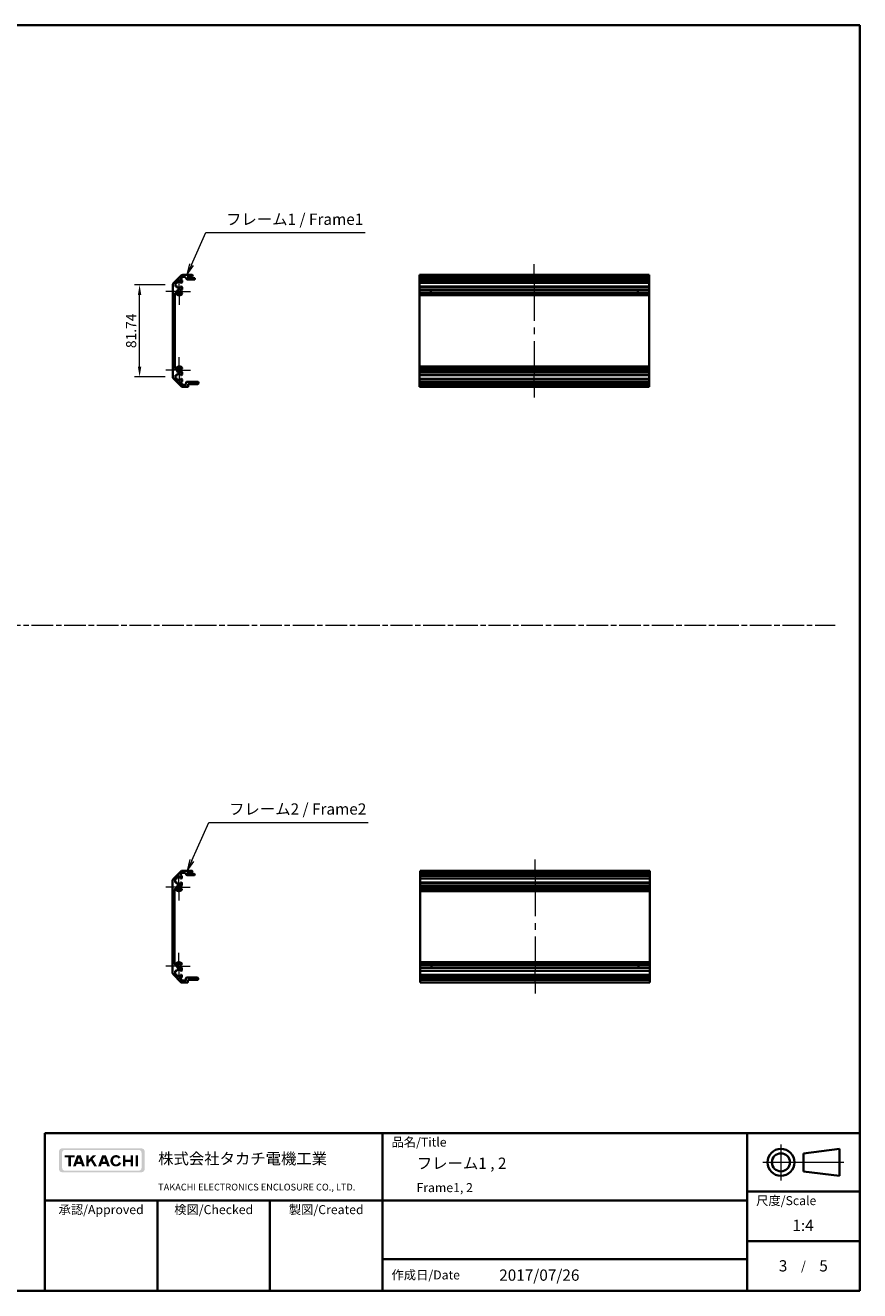
# Model space of a CAD drawing. Units: millimetres. Extents: x 0 to 7860, y -23 to 1265.
# Drawn here: x 4362 to 5103, y 0 to 1124 of the extents above; entities that cross this region are included whole.
import ezdxf
from ezdxf.enums import TextEntityAlignment as Align

# ---------------------------------------------------------------- set-up
doc = ezdxf.new("R2010")
doc.units = ezdxf.units.MM
doc.header["$LTSCALE"] = 4.5
doc.linetypes.add('CHAIN', pattern=[0.35429999999999995, 0.2362, -0.0295, 0.0591, -0.0295])
doc.layers.get('Defpoints').update_dxf_attribs({"lineweight": 25})
for name, color, linetype, lineweight in [('Border (ISO)', 7, 'Continuous', 35), ('Center Mark (ISO)', 131, 'Continuous', 18), ('Centerline (ISO)', 131, 'Continuous', 18), ('Dimension (ISO)', 7, 'Continuous', 18), ('Hatch (ISO)', 1, 'Continuous', 18), ('Sketch Geometry (ISO)', 7, 'Continuous', 18), ('Symbol (ISO)', 7, 'Continuous', 18), ('Title (ISO)', 7, 'Continuous', 35), ('Visible (ISO)', 7, 'Continuous', 35), ('Visible Narrow (ISO)', 7, 'Continuous', 25)]:
    doc.layers.add(name, color=color, linetype=linetype, lineweight=lineweight)
doc.styles.add('Note Text (TK)', font='txt')
doc.styles.add('文字スタイル67', font='arial.ttf')
doc.dimstyles.new('Default - Method 1b (TK)', dxfattribs={"dimscale": 4.5, "dimtxt": 2.5, "dimasz": 2.5, "dimexe": 1, "dimexo": 1.499999999999999, "dimgap": 1, "dimtad": 1, "dimtoh": 1, "dimrnd": 1e-08, "dimdsep": 46, "dimtxsty": 'Note Text (TK)', "dimcen": 0.09, "dimdle": 5, "dimclrd": 100, "dimclre": 100, "dimclrt": 7, "dimadec": 1, "dimazin": 1, "dimtfac": 1, "dimtmove": 0, "dimatfit": 3, "dimfxl": 1, "dimtolj": 1, "dimlwd": -1, "dimlwe": -1, "dimarcsym": 0})

# ---------------------------------------------------------------- blocks, each defined once
blk = doc.blocks.new('図面枠 tk図枠')
at = {"layer": 'Border (ISO)'}
for p, q in [((14.49999999999999, 289), (405.4999999999997, 289)), ((405.4999999999997, 289), (405.4999999999997, 8.000000000000009)), ((14.50000000000001, 8.000000000000009), (405.4999999999997, 8.000000000000009))]:
    blk.add_line(p, q, dxfattribs=at)
blk = doc.blocks.new('表題欄 tk表題欄')
at = {"layer": 'Hatch (ISO)'}
h = blk.add_hatch(color=256, dxfattribs=at)
edge = h.paths.add_edge_path(flags=0)
edge.add_arc((95.57537688673351, 236.2990653650367), 0.5958259999999997, 269.9999999999897, 360)
edge.add_line((96.17120288673351, 236.2990653650368), (96.1712028867335, 239.7107813650365))
edge.add_arc((95.5753768867335, 239.7107813650366), 0.5958259999999997, 0, 90.0000000000068)
edge.add_line((95.57537688673342, 240.3066073650366), (79.13710888673356, 240.3066073650366))
edge.add_arc((79.13710888673353, 239.7107813650366), 0.5958259999999997, 89.99999999999744, 180)
edge.add_line((78.54128288673351, 239.7107813650365), (78.54128288673331, 236.2990653650368))
edge.add_arc((79.13710888673332, 236.2990653650365), 0.5958259999999997, 180, 270.0000000000231)
edge.add_line((79.13710888673356, 235.7032393650365), (95.57537688673342, 235.7032393650367))
edge = h.paths.add_edge_path()
edge.add_line((77.83935088673356, 239.9556413650365), (77.83935088673356, 236.0542053650368))
edge.add_arc((78.54128288673346, 236.0542053650367), 0.7019319999998938, 180, 270.0000000000087)
edge.add_line((78.54128288673355, 235.3522733650368), (96.17120288673351, 235.3522733650368))
edge.add_arc((96.17120288673351, 236.0542053650367), 0.7019319999998921, 270, 360)
edge.add_line((96.8731348867334, 236.0542053650368), (96.87313488673352, 239.9556413650365))
edge.add_arc((96.1712028867336, 239.9556413650367), 0.7019319999998921, 0, 90.00000000000873)
edge.add_line((96.1712028867335, 240.6575733650367), (78.54128288673355, 240.6575733650366))
edge.add_arc((78.54128288673355, 239.9556413650365), 0.7019319999999984, 90, 180)
for points in [[(79.07181288673355, 239.1476033650369), (79.07181288673355, 238.6578833650367), (79.92066088673353, 238.6578833650367), (79.92066088673353, 236.6581933650368), (80.50832488673353, 236.6581933650368), (80.50832488673353, 238.6578833650367), (81.35717288673355, 238.6578833650367), (81.35717288673355, 239.1476033650369)], [(85.68407849525303, 236.6581933650368), (84.9434673993943, 237.8918698287545), (84.41792288673358, 237.3246628822781), (84.41792288673358, 236.6581933650368), (83.89555488673355, 236.6581933650368), (83.89555488673355, 239.1476033650369), (84.41792288673358, 239.1476033650369), (84.41792288673358, 238.0993979968839), (85.38913556809511, 239.1476033650369), (86.1069649084727, 239.1476033650369), (85.31925422435492, 238.2974470774499), (86.30334488673353, 236.6581933650368)], [(92.0914293961446, 239.1476033650369), (92.0914293961446, 236.6581933650368), (92.60971639614463, 236.6581933650368), (92.60971639614463, 237.6580383650368), (93.76872039614459, 237.6580383650368), (93.76872039614459, 236.6581933650368), (94.28700739614462, 236.6581933650368), (94.28700739614462, 239.1476033650369), (93.76872039614459, 239.1476033650369), (93.76872039614459, 238.1477583650367), (92.60971639614463, 238.1477583650367), (92.60971639614463, 239.1476033650369)], [(94.8420233961447, 239.1476033650369), (94.8420233961447, 236.6581933650368), (95.3643913961447, 236.6581933650368), (95.3643913961447, 239.1476033650369)]]:
    blk.add_hatch(color=256, dxfattribs=at).paths.add_polyline_path(points)
h = blk.add_hatch(color=256, dxfattribs=at)
h.paths.add_polyline_path([(82.59020695886475, 237.7110913650368), (81.95242681460245, 237.7110913650368), (82.27131688673356, 238.5794973650367)], flags=0)
h.paths.add_polyline_path([(82.77903014574996, 237.1968853650368), (81.76360362771717, 237.1968853650368), (81.56578886050404, 236.6581933650368), (80.94907288673355, 236.6581933650368), (81.86321688673355, 239.1476033650369), (82.67941688673353, 239.1476033650369), (83.59356088673351, 236.6581933650368), (82.97684491296302, 236.6581933650368)])
h = blk.add_hatch(color=256, dxfattribs=at)
h.paths.add_polyline_path([(87.52707281460243, 237.7110913650368), (88.16485295886469, 237.7110913650368), (87.84596288673359, 238.5794973650367)], flags=0)
h.paths.add_polyline_path([(87.14043486050403, 236.6581933650368), (87.3382496277172, 237.1968853650368), (88.35367614574989, 237.1968853650368), (88.551490912963, 236.6581933650368), (89.16820688673344, 236.6581933650368), (88.25406288673351, 239.1476033650369), (87.43786288673356, 239.1476033650369), (86.52371888673358, 236.6581933650368)])
h = blk.add_hatch(color=256, dxfattribs=at)
edge = h.paths.add_edge_path()
edge.add_arc((90.52309888673331, 237.9028983650369), 1.273272000000011, 38.55054079078439, 336.5820184016556)
edge.add_line((91.69149139614443, 237.3968543650369), (91.17255542714857, 237.6216113977801))
edge.add_ellipse((90.52309888673351, 237.9028983650369), major_axis=(0, -0.7998759999999119), ratio=0.8673469387756529, start_angle=128.5505407907963, end_angle=426.582018401653, ccw=False)
edge.add_line((91.09381514418376, 238.3576891122095), (91.51887237036831, 238.6964075050431))
at = {"layer": 'Title (ISO)'}
for p, q in [((74.70882392282105, 244.052739026017), (255.7088239228211, 244.052739026017)), ((74.70882392282105, 209.052739026017), (74.70882392282105, 244.052739026017)), ((149.7088239228211, 244.052739026017), (149.7088239228211, 209.052739026017)), ((230.7088239228211, 244.052739026017), (230.7088239228211, 209.052739026017)), ((255.7088239228211, 244.052739026017), (255.7088239228211, 209.052739026017)), ((243.2088239228211, 239.552739026017), (251.2088239228211, 240.5527390260171)), ((243.2088239228211, 239.552739026017), (243.2088239228211, 235.552739026017)), ((251.2088239228211, 234.552739026017), (251.2088239228211, 240.5527390260171)), ((243.2088239228211, 235.552739026017), (251.2088239228211, 234.552739026017)), ((230.7088239228211, 231.052739026017), (255.7088239228211, 231.052739026017)), ((74.70882392282105, 229.052739026017), (230.7088239228211, 229.052739026017)), ((99.70882392282108, 229.052739026017), (99.70882392282108, 209.052739026017)), ((124.708823922821, 229.052739026017), (124.708823922821, 209.052739026017)), ((230.7088239228211, 220.052739026017), (255.7088239228211, 220.052739026017)), ((149.7088239228211, 216.052739026017), (230.7088239228211, 216.052739026017)), ((255.7088239228211, 209.052739026017), (74.70882392282105, 209.052739026017))]:
    blk.add_line(p, q, dxfattribs=at)
at = {"layer": 'Title (ISO)', "color": 4, "linetype": 'CHAIN', "lineweight": 18, "ltscale": 8.889559745788574}
blk.add_line((238.2088239228211, 241.552739026017), (238.2088239228211, 233.552739026017), dxfattribs=at)
at = {"layer": 'Title (ISO)', "color": 4, "linetype": 'CHAIN', "lineweight": 18, "ltscale": 20.00163269042969}
blk.add_line((252.2088239228211, 237.552739026017), (234.2088239228211, 237.552739026017), dxfattribs=at)
at = {"layer": 'Title (ISO)'}
for radius in [3, 2]:
    blk.add_circle((238.2088239228211, 237.552739026017), radius, dxfattribs=at)
at = {"layer": 'Title (ISO)', "color": 1, "char_height": 2.000000029802321, "line_spacing_factor": 1.5, "style": 'Note Text (TK)'}
for s, insert, width, attachment_point in [('\\fＭＳ Ｐゴシック|b0|i0;品名/Title', (151.708823922821, 242.052739026017), 13.06432723999025, 4), ('\\fＭＳ Ｐゴシック|b0|i0;承認/Approved', (87.20882392282108, 227.052739026017), 19.32163715362549, 5), ('\\fＭＳ Ｐゴシック|b0|i0;検図/Checked', (112.208823922821, 227.052739026017), 18.32748532295227, 5), ('\\fＭＳ Ｐゴシック|b0|i0;製図/Created', (137.2088239228211, 227.052739026017), 17.47368454933166, 5), ('\\fＭＳ Ｐゴシック|b0|i0;尺度/Scale', (232.7088239228211, 229.052739026017), 14.33918118476867, 4), ('\\fＭＳ Ｐゴシック|b0|i0;作成日/Date', (151.708823922821, 212.552739026017), 16.39766097068788, 4)]:
    blk.add_mtext(s, dxfattribs=dict(at, insert=insert, width=width, attachment_point=attachment_point))
at = {"layer": 'Title (ISO)', "color": 7, "line_spacing_factor": 1.5, "style": 'Note Text (TK)'}
for s, insert, char_height, attachment_point in [('株式会社タカチ電機工業', (99.87313488673342, 238.052739026017), 2.5, 4), ('\\fＭＳ Ｐゴシック|b0|i0;/', (243.2088239228211, 214.552739026017), 2.000000029802321, 5)]:
    blk.add_mtext(s, dxfattribs=dict(at, insert=insert, char_height=char_height, attachment_point=attachment_point))
at = {"layer": 'Title (ISO)', "color": 7, "insert": (99.87313488673342, 232.052739026017), "char_height": 1.49859994649887, "width": 48.16879749298095, "attachment_point": 4, "line_spacing_factor": 1.5, "style": 'Note Text (TK)'}
blk.add_mtext('\\fArial|b0|i0;TAKACHI ELECTRONICS ENCLOSURE CO., LTD.', dxfattribs=at)
at = {"layer": 'Title (ISO)', "color": 7}
for tag, p, height, style in [('<品名>_001', (157.027005730843, 235.5754662581048), 2.5, 'Note Text (TK)'), ('<Title>_001', (157.4387011349265, 230.5513747487906), 2.000000029802321, '文字スタイル67'), ('作成日_001', (175.632119106648, 211.2601253517655), 2.5, 'Note Text (TK)'), ('<ページ_No.>_001', (238.0980284456275, 213.302739026017), 2.5, 'Note Text (TK)'), ('<総ページ数>_001', (246.7997329866371, 213.302739026017), 2.5, 'Note Text (TK)')]:
    blk.add_attdef(tag, p, '', height=height, dxfattribs=dict(at, style=style))
at = {"layer": 'Title (ISO)', "color": 7, "style": 'Note Text (TK)'}
for tag, p in [('<尺度>', (243.2088239228211, 223.5527390260171)), ('<承認>', (87.20882392282108, 217.052739026017))]:
    blk.add_attdef(tag, text='', height=2.5, dxfattribs=at).set_placement(p, align=Align.MIDDLE_CENTER)
blk = doc.blocks.new('引出線注記3')
at = {"layer": 'Symbol (ISO)', "color": 100}
for p, q in [((257.0577891975564, 235.846243876514), (260.2380421516859, 242.9576178263968)), ((260.2380421516859, 242.9576178263968), (264.5493075641413, 242.9576178263968)), ((264.5493075641413, 242.9576178263968), (295.6604192050715, 242.9576178263968)), ((256.6013525331759, 236.0503653389064), (256.0371818855946, 233.5640605546115)), ((257.0577891975564, 235.846243876514), (256.0371818855946, 233.5640605546115)), ((256.0371818855946, 233.5640605546115), (257.5142258619369, 235.6421224141217))]:
    blk.add_line(p, q, dxfattribs=at)
at = {"layer": 'Symbol (ISO)', "color": 7, "insert": (264.7573080966227, 243.9031587611979), "char_height": 2.5, "attachment_point": 7, "style": 'Note Text (TK)'}
blk.add_mtext('フレーム1 / Frame1', dxfattribs=at)
blk = doc.blocks.new('*D336')
at = {"layer": 'Defpoints', "color": 0}
for p in [(4463.152774023284, 893.4278172489015), (4492.668478148374, 893.4278172489015), (4492.668478148374, 811.6846714983938)]:
    blk.add_point(p, dxfattribs=at)
at = {"layer": 'Dimension (ISO)', "color": 100}
for p, q in [((4485.918478148374, 893.4278172489015), (4458.652774023284, 893.4278172489015)), ((4463.152774023284, 820.6846714983938), (4463.152774023284, 884.4278172489016)), ((4485.918478148374, 811.6846714983938), (4458.652774023284, 811.6846714983938))]:
    blk.add_line(p, q, dxfattribs=at)
for points in [[(4461.652774023284, 884.4278172489016), (4464.652774023284, 884.4278172489016), (4463.152774023284, 893.4278172489015)], [(4461.652774023284, 820.6846714983938), (4464.652774023284, 820.6846714983938), (4463.152774023284, 811.6846714983938)]]:
    blk.add_solid(points, dxfattribs=at)
at = {"layer": 'Dimension (ISO)', "color": 7, "insert": (4455.652774023283, 837.2669744287463), "char_height": 9, "attachment_point": 4, "rotation": 90, "style": 'Note Text (TK)'}
blk.add_mtext('\\A1;81.74', dxfattribs=at)
blk = doc.blocks.new('引出線注記4')
at = {"layer": 'Symbol (ISO)', "color": 100}
for p, q in [((257.1350392340248, 103.5357517262437), (260.9154150833101, 111.9890624292386)), ((260.9154150833101, 111.9890624292386), (265.2266804957656, 111.9890624292386)), ((265.2266804957656, 111.9890624292386), (296.3377921366957, 111.9890624292386)), ((256.6786025696444, 103.739873188636), (256.114431922063, 101.2535684043412)), ((257.1350392340248, 103.5357517262437), (256.114431922063, 101.2535684043412)), ((256.114431922063, 101.2535684043412), (257.5914758984053, 103.3316302638513))]:
    blk.add_line(p, q, dxfattribs=at)
at = {"layer": 'Symbol (ISO)', "color": 7, "insert": (265.4346810282469, 112.9346033640397), "char_height": 2.5, "attachment_point": 7, "style": 'Note Text (TK)'}
blk.add_mtext('フレーム2 / Frame2', dxfattribs=at)

msp = doc.modelspace()

# ---------------------------------------------------------------- linework, layer by layer
at = {"layer": 'Center Mark (ISO)', "linetype": 'Continuous'}
for p, q in [((4498.368478148374, 887.5562443736471), (4498.368478148374, 899.3562443736474)), ((4498.368478148374, 887.5562443736471), (4486.568478148374, 887.5562443736471)), ((4498.368478148374, 887.5562443736471), (4508.368478148372, 887.5562443736471)), ((4498.368478148374, 887.5562443736471), (4498.368478148374, 875.7562443736471)), ((4498.368478148374, 817.556244373647), (4498.368478148374, 829.3562443736472)), ((4498.368478148374, 817.556244373647), (4486.568478148374, 817.556244373647)), ((4498.368478148374, 817.556244373647), (4508.368478148372, 817.556244373647)), ((4498.368478148374, 817.556244373647), (4498.368478148374, 805.7562443736467)), ((4498.143513526461, 358.3142757725657), (4498.143513526461, 370.1142757725657)), ((4498.143513526461, 358.3142757725657), (4486.343513526461, 358.3142757725657)), ((4498.143513526461, 358.3142757725657), (4508.143513526461, 358.3142757725657)), ((4498.143513526461, 358.3142757725657), (4498.143513526461, 346.5142757725657)), ((4498.143513526461, 288.3142757725657), (4498.143513526461, 300.1142757725657)), ((4498.143513526461, 288.3142757725657), (4486.343513526461, 288.3142757725657)), ((4498.143513526461, 288.3142757725657), (4508.143513526461, 288.3142757725657)), ((4498.143513526461, 288.3142757725657), (4498.143513526461, 276.5142757725657))]:
    msp.add_line(p, q, dxfattribs=at)
at = {"layer": 'Centerline (ISO)'}
for p, q in [((4813.83486733855, 901.7562443736467), (4813.83486733855, 911.7562443736467)), ((4813.83486733855, 901.7562443736467), (4813.83486733855, 891.756244373647)), ((4813.834867338547, 803.3562443736467), (4813.834867338548, 813.3562443736469)), ((4813.834867338547, 803.3562443736467), (4813.834867338547, 793.356244373647)), ((4814.584290701603, 373.0142757725654), (4814.584290701603, 383.0142757725654)), ((4814.584290701603, 373.0142757725654), (4814.584290701603, 363.0142757725654)), ((4814.584290701599, 274.1142757725654), (4814.584290701599, 284.1142757725654)), ((4814.584290701599, 274.1142757725654), (4814.584290701599, 264.1142757725654))]:
    msp.add_line(p, q, dxfattribs=at)
at = {"layer": 'Centerline (ISO)', "linetype": 'Continuous'}
for p, q in [((4813.83486733855, 891.756244373647), (4813.834867338549, 861.556244373647)), ((4813.834867338548, 855.5562443736471), (4813.834867338548, 849.5562443736471)), ((4813.834867338548, 843.556244373647), (4813.834867338548, 813.3562443736469)), ((4814.584290701603, 363.0142757725654), (4814.584290701601, 332.5642757725654)), ((4814.584290701599, 326.5642757725654), (4814.584290701599, 320.5642757725653)), ((4814.584290701599, 314.5642757725653), (4814.584290701599, 284.1142757725654))]:
    msp.add_line(p, q, dxfattribs=at)
at = {"layer": 'Sketch Geometry (ISO)', "color": 4, "linetype": 'CHAIN', "ltscale": 18.19418334960937}
msp.add_line((3554.907745040178, 591.217865722614), (5081.297252365166, 591.217865722614), dxfattribs=at)
at = {"layer": 'Visible (ISO)'}
for p, q in [((4493.254264585999, 894.8420308112738), (4500.082691710747, 901.6704579360204)), ((4501.267615951237, 900.3097977642404), (4499.717615951237, 898.7597977642403)), ((4501.496905273119, 902.256244373647), (4509.868478148372, 902.256244373647)), ((4503.143945116218, 900.4562443736473), (4501.621169341833, 900.4562443736473)), ((4505.219306521186, 898.3740624542322), (4503.51764977556, 900.2884262930617)), ((4506.368478148373, 901.0562443736466), (4506.368478148373, 899.4062443736472)), ((4509.868478148372, 901.0562443736466), (4506.368478148373, 901.0562443736466)), ((4506.368478148373, 899.4062443736472), (4511.868478148373, 899.4062443736472)), ((4510.368478148373, 901.7562443736473), (4510.368478148373, 901.556244373647)), ((4711.834867338549, 902.256244373647), (4915.834867338549, 902.256244373647)), ((4711.834867338549, 901.7562443736467), (4711.834867338549, 902.256244373647)), ((4711.834867338549, 901.7562443736467), (4711.834867338549, 901.556244373647)), ((4711.834867338549, 901.0562443736466), (4711.834867338549, 901.556244373647)), ((4711.834867338547, 901.0562443736466), (4711.834867338547, 899.4062443736472)), ((4711.834867338549, 901.0562443736466), (4915.834867338549, 901.0562443736466)), ((4711.834867338551, 899.4062443736472), (4915.834867338551, 899.4062443736472)), ((4711.834867338551, 898.906244373647), (4711.834867338551, 899.4062443736472)), ((4915.834867338549, 902.256244373647), (4915.834867338549, 901.7562443736467)), ((4915.834867338549, 901.556244373647), (4915.834867338549, 901.7562443736467)), ((4915.834867338549, 901.556244373647), (4915.834867338549, 901.0562443736466)), ((4915.834867338548, 899.4062443736472), (4915.834867338548, 901.0562443736466)), ((4915.834867338551, 899.4062443736472), (4915.834867338551, 898.906244373647)), ((4492.668478148373, 811.6846714983932), (4492.668478148373, 893.427817248901)), ((4495.118478148373, 895.256244373647), (4495.118478148373, 891.8562443736472)), ((4496.818478148374, 895.256244373647), (4495.118478148373, 895.256244373647)), ((4495.118478148373, 891.8562443736472), (4496.818478148374, 891.8562443736472)), ((4496.818478148374, 896.6562443736472), (4496.818478148374, 895.256244373647)), ((4499.618478148373, 896.6562443736472), (4496.818478148374, 896.6562443736472)), ((4496.818478148374, 891.8562443736472), (4496.818478148374, 890.4562443736471)), ((4496.818478148374, 890.4562443736471), (4499.618478148373, 890.4562443736471)), ((4499.618478148373, 895.256244373647), (4499.618478148373, 896.6562443736472)), ((4500.368478148373, 895.256244373647), (4499.618478148373, 895.256244373647)), ((4499.618478148373, 891.8562443736472), (4500.368478148373, 891.8562443736472)), ((4499.618478148373, 890.4562443736471), (4499.618478148373, 891.8562443736472)), ((4500.071169341832, 897.906244373647), (4500.368478148373, 897.906244373647)), ((4500.868478148372, 897.4062443736467), (4500.868478148372, 895.756244373647)), ((4500.868478148372, 891.356244373647), (4500.868478148372, 889.2289254492767)), ((4511.868478148373, 898.206244373647), (4505.593011180528, 898.206244373647)), ((4512.368478148372, 898.9062443736472), (4512.368478148372, 898.7062443736469)), ((4711.834867338551, 898.906244373647), (4711.834867338551, 898.7062443736469)), ((4711.834867338551, 898.206244373647), (4711.834867338551, 898.7062443736469)), ((4711.834867338543, 898.206244373647), (4711.834867338543, 897.9062443736467)), ((4711.834867338551, 898.206244373647), (4915.834867338551, 898.206244373647)), ((4711.834867338543, 897.9062443736467), (4915.834867338543, 897.9062443736467)), ((4711.834867338543, 897.4062443736467), (4711.834867338543, 897.9062443736467)), ((4711.834867338543, 897.4062443736467), (4711.834867338543, 895.756244373647)), ((4711.834867338543, 895.256244373647), (4711.834867338543, 895.756244373647)), ((4711.834867338541, 895.256244373647), (4711.834867338541, 891.8562443736469)), ((4711.834867338543, 895.256244373647), (4915.834867338543, 895.256244373647)), ((4711.834867338543, 891.8562443736469), (4915.834867338543, 891.8562443736469)), ((4711.834867338543, 891.3562443736466), (4711.834867338543, 891.8562443736469)), ((4711.834867338543, 891.3562443736466), (4711.834867338543, 889.2289254492766)), ((4711.834867338543, 889.2289254492766), (4915.834867338546, 889.2289254492766)), ((4711.834867338543, 888.6859963843598), (4711.834867338543, 889.2289254492766)), ((4711.834867338541, 888.6859963843598), (4711.834867338541, 886.4264923629343)), ((4711.834867338543, 888.6859963843598), (4915.834867338543, 888.6859963843598)), ((4721.834867338543, 886.4180821401536), (4721.834867338543, 888.6944066071404)), ((4905.834867338544, 888.6944066071404), (4905.834867338544, 886.4180821401536)), ((4915.834867338551, 898.7062443736469), (4915.834867338551, 898.906244373647)), ((4915.834867338551, 898.7062443736469), (4915.834867338551, 898.206244373647)), ((4915.834867338543, 897.9062443736467), (4915.834867338543, 898.206244373647)), ((4915.834867338543, 897.9062443736467), (4915.834867338546, 897.4062443736467)), ((4915.834867338546, 895.756244373647), (4915.834867338546, 897.4062443736467)), ((4915.834867338546, 895.756244373647), (4915.834867338543, 895.256244373647)), ((4915.834867338542, 891.8562443736469), (4915.834867338542, 895.256244373647)), ((4915.834867338543, 891.8562443736469), (4915.834867338546, 891.3562443736466)), ((4915.834867338546, 889.2289254492766), (4915.834867338546, 891.3562443736466)), ((4915.834867338546, 889.2289254492766), (4915.834867338543, 888.6859963843598)), ((4915.834867338542, 886.4264923629343), (4915.834867338542, 888.6859963843598)), ((4494.468478148372, 885.6465048578566), (4494.468478148372, 819.4659838894374)), ((4500.868478148372, 885.8835632980174), (4500.868588401092, 885.3693840151835)), ((4711.834867338543, 885.8835632980174), (4711.834867338543, 886.4264923629343)), ((4711.834867338543, 886.4264923629343), (4915.834867338543, 886.4264923629343)), ((4711.834867338543, 885.8835632980174), (4915.834867338546, 885.8835632980174)), ((4711.834867338543, 885.8835632980174), (4711.834867338543, 885.3693840151835)), ((4711.834867338543, 885.3693840151835), (4915.834867338546, 885.3693840151835)), ((4711.834867338543, 885.032636099538), (4711.834867338543, 885.3693840151835)), ((4711.834867338541, 884.1561279461171), (4711.834867338543, 885.032636099538)), ((4711.834867338541, 884.1561279461171), (4711.834867338541, 820.9563608011769)), ((4711.834867338541, 884.1561279461171), (4915.834867338542, 884.1561279461171)), ((4915.834867338543, 886.4264923629343), (4915.834867338546, 885.8835632980174)), ((4915.834867338546, 885.3693840151835), (4915.834867338546, 885.8835632980174)), ((4915.834867338546, 885.3693840151835), (4915.834867338543, 885.032636099538)), ((4915.834867338546, 885.032636099538), (4915.834867338542, 884.1561279461171)), ((4915.834867338542, 820.9563608011769), (4915.834867338542, 884.1561279461171)), ((4711.834867338543, 820.079852647756), (4711.834867338541, 820.9563608011769)), ((4711.834867338541, 820.9563608011769), (4915.834867338542, 820.9563608011769)), ((4915.834867338542, 820.9563608011766), (4915.834867338546, 820.079852647756)), ((4500.082691710747, 803.4420308112738), (4493.254264585999, 810.2704579360201)), ((4495.118478148373, 813.2562443736471), (4495.118478148373, 809.8562443736469)), ((4496.818478148372, 813.2562443736471), (4495.118478148373, 813.2562443736471)), ((4495.118478148373, 809.8562443736469), (4496.818478148372, 809.8562443736469)), ((4496.818478148372, 814.656244373647), (4496.818478148372, 813.2562443736471)), ((4499.618478148373, 814.656244373647), (4496.818478148372, 814.656244373647)), ((4496.818478148372, 809.8562443736469), (4496.818478148372, 808.4562443736471)), ((4499.618478148373, 813.2562443736471), (4499.618478148373, 814.656244373647)), ((4500.368478148373, 813.2562443736471), (4499.618478148373, 813.2562443736471)), ((4499.618478148373, 809.8562443736469), (4500.368478148373, 809.8562443736469)), ((4499.618478148373, 808.4562443736471), (4499.618478148373, 809.8562443736469)), ((4500.868588401092, 819.7431047321106), (4500.868478148372, 819.2289254492767)), ((4500.868478148372, 815.8835632980174), (4500.868478148372, 813.7562443736467)), ((4500.868478148372, 809.356244373647), (4500.868478148372, 807.7062443736471)), ((4711.834867338543, 819.7431047321103), (4711.834867338543, 820.079852647756)), ((4711.834867338543, 819.7431047321103), (4915.834867338546, 819.7431047321103)), ((4711.834867338543, 819.7431047321103), (4711.834867338543, 819.2289254492767)), ((4711.834867338543, 819.2289254492767), (4915.834867338546, 819.2289254492767)), ((4711.834867338543, 818.6859963843598), (4711.834867338543, 819.2289254492763)), ((4711.834867338541, 818.6859963843598), (4711.834867338541, 816.4264923629341)), ((4711.834867338543, 818.6859963843598), (4915.834867338543, 818.6859963843598)), ((4711.834867338543, 815.8835632980171), (4711.834867338543, 816.4264923629341)), ((4711.834867338543, 816.4264923629341), (4915.834867338543, 816.4264923629341)), ((4711.834867338543, 815.8835632980171), (4915.834867338546, 815.8835632980171)), ((4711.834867338543, 815.8835632980171), (4711.834867338543, 813.7562443736467)), ((4711.834867338543, 813.2562443736468), (4711.834867338543, 813.7562443736467)), ((4711.834867338541, 813.2562443736468), (4711.834867338541, 809.8562443736469)), ((4711.834867338543, 813.2562443736468), (4915.834867338543, 813.2562443736468)), ((4711.834867338543, 809.8562443736469), (4915.834867338543, 809.8562443736469)), ((4711.834867338543, 809.3562443736467), (4711.834867338543, 809.8562443736469)), ((4711.834867338543, 809.3562443736467), (4711.834867338543, 807.7062443736469)), ((4721.834867338543, 816.4180821401538), (4721.834867338543, 818.6944066071401)), ((4905.834867338544, 818.6944066071401), (4905.834867338544, 816.4180821401538)), ((4915.834867338543, 820.079852647756), (4915.834867338546, 819.7431047321103)), ((4915.834867338546, 819.2289254492767), (4915.834867338546, 819.7431047321103)), ((4915.834867338546, 819.2289254492763), (4915.834867338543, 818.6859963843598)), ((4915.834867338542, 816.4264923629341), (4915.834867338542, 818.6859963843598)), ((4915.834867338543, 816.4264923629341), (4915.834867338546, 815.8835632980171)), ((4915.834867338546, 813.7562443736467), (4915.834867338546, 815.8835632980171)), ((4915.834867338546, 813.7562443736467), (4915.834867338543, 813.2562443736468)), ((4915.834867338542, 809.8562443736469), (4915.834867338542, 813.2562443736468)), ((4915.834867338543, 809.8562443736469), (4915.834867338546, 809.3562443736467)), ((4915.834867338546, 807.7062443736469), (4915.834867338546, 809.3562443736467)), ((4496.818478148372, 808.4562443736471), (4499.618478148373, 808.4562443736471)), ((4499.717615951237, 806.3526909830537), (4501.267615951237, 804.8026909830536)), ((4500.368478148373, 807.206244373647), (4500.071169341832, 807.206244373647)), ((4505.868478148372, 802.856244373647), (4501.496905273119, 802.856244373647)), ((4501.621169341833, 804.6562443736472), (4504.068478148374, 804.6562443736472)), ((4504.568478148374, 805.156244373647), (4504.568478148374, 806.8562443736471)), ((4505.068478148374, 807.356244373647), (4514.868478148374, 807.356244373647)), ((4506.368478148373, 805.3562443736472), (4506.368478148373, 803.3562443736471)), ((4514.868478148374, 805.3562443736472), (4506.368478148373, 805.3562443736472)), ((4515.368478148372, 806.8562443736471), (4515.368478148372, 805.8562443736471)), ((4711.834867338543, 807.356244373647), (4711.834867338543, 807.7062443736469)), ((4711.834867338552, 807.356244373647), (4915.834867338553, 807.356244373647)), ((4711.834867338552, 806.8562443736467), (4711.834867338552, 807.3562443736467)), ((4711.834867338552, 806.8562443736467), (4711.834867338552, 805.856244373647)), ((4711.834867338552, 805.3562443736469), (4711.834867338552, 805.856244373647)), ((4711.834867338547, 805.3562443736469), (4711.834867338547, 803.3562443736467)), ((4711.834867338552, 805.3562443736469), (4915.834867338553, 805.3562443736469)), ((4711.834867338547, 802.856244373647), (4711.834867338547, 803.3562443736467)), ((4711.834867338547, 802.856244373647), (4915.834867338547, 802.856244373647)), ((4915.834867338546, 807.7062443736469), (4915.834867338546, 807.356244373647)), ((4915.834867338553, 807.3562443736467), (4915.834867338553, 806.8562443736467)), ((4915.834867338553, 805.856244373647), (4915.834867338553, 806.8562443736467)), ((4915.834867338553, 805.856244373647), (4915.834867338553, 805.3562443736469)), ((4915.834867338548, 803.3562443736467), (4915.834867338548, 805.3562443736469)), ((4915.834867338547, 803.3562443736467), (4915.834867338547, 802.856244373647)), ((4493.029299964088, 365.6000622101926), (4499.857727088834, 372.4284893349388)), ((4501.042651329326, 371.0678291631589), (4499.492651329325, 369.517829163159)), ((4501.271940651206, 373.0142757725657), (4509.643513526461, 373.0142757725657)), ((4502.918980494304, 371.2142757725657), (4501.396204719918, 371.2142757725657)), ((4504.994341899275, 369.1320938531507), (4503.292685153648, 371.0464576919807)), ((4506.143513526461, 371.8142757725658), (4506.143513526461, 370.1642757725657)), ((4509.643513526461, 371.8142757725658), (4506.143513526461, 371.8142757725658)), ((4510.14351352646, 372.5142757725657), (4510.14351352646, 372.3142757725657)), ((4712.584290701602, 373.0142757725654), (4916.584290701602, 373.0142757725654)), ((4712.584290701602, 372.5142757725655), (4712.584290701602, 373.0142757725654)), ((4712.584290701602, 372.5142757725655), (4712.584290701602, 372.3142757725654)), ((4712.584290701602, 371.8142757725654), (4712.584290701602, 372.3142757725654)), ((4712.584290701599, 371.8142757725654), (4712.584290701599, 370.1642757725655)), ((4712.584290701602, 371.8142757725654), (4916.584290701602, 371.8142757725654)), ((4916.584290701602, 373.0142757725654), (4916.584290701603, 372.5142757725655)), ((4916.584290701602, 372.3142757725654), (4916.584290701602, 372.5142757725655)), ((4916.584290701603, 372.3142757725654), (4916.584290701602, 371.8142757725654)), ((4916.584290701599, 370.1642757725655), (4916.584290701599, 371.8142757725654)), ((4492.443513526461, 282.4427028973119), (4492.443513526461, 364.1858486478195)), ((4494.893513526461, 366.0142757725657), (4494.893513526461, 362.6142757725657)), ((4496.593513526461, 366.0142757725657), (4494.893513526461, 366.0142757725657)), ((4494.893513526461, 362.6142757725657), (4496.593513526461, 362.6142757725657)), ((4496.593513526461, 367.4142757725657), (4496.593513526461, 366.0142757725657)), ((4499.393513526461, 367.4142757725657), (4496.593513526461, 367.4142757725657)), ((4496.593513526461, 362.6142757725657), (4496.593513526461, 361.2142757725657)), ((4496.593513526461, 361.2142757725657), (4499.393513526461, 361.2142757725657)), ((4499.393513526461, 366.0142757725657), (4499.393513526461, 367.4142757725657)), ((4500.14351352646, 366.0142757725657), (4499.393513526461, 366.0142757725657)), ((4499.393513526461, 362.6142757725657), (4500.14351352646, 362.6142757725657)), ((4499.393513526461, 361.2142757725657), (4499.393513526461, 362.6142757725657)), ((4499.846204719919, 368.6642757725657), (4500.14351352646, 368.6642757725657)), ((4500.643513526461, 368.1642757725657), (4500.643513526461, 366.5142757725657)), ((4500.643513526461, 362.1142757725656), (4500.643513526461, 359.9869568481953)), ((4511.64351352646, 368.9642757725656), (4505.368046558616, 368.9642757725656)), ((4506.143513526461, 370.1642757725657), (4511.64351352646, 370.1642757725657)), ((4512.143513526461, 369.6642757725657), (4512.143513526461, 369.4642757725656)), ((4712.584290701604, 370.1642757725655), (4916.584290701604, 370.1642757725655)), ((4712.584290701604, 369.6642757725653), (4712.584290701604, 370.1642757725654)), ((4712.584290701604, 369.6642757725653), (4712.584290701604, 369.4642757725654)), ((4712.584290701604, 368.9642757725654), (4712.584290701604, 369.4642757725654)), ((4712.584290701593, 368.9642757725656), (4712.584290701593, 368.6642757725655)), ((4712.584290701604, 368.9642757725654), (4916.584290701604, 368.9642757725654)), ((4712.584290701594, 368.6642757725654), (4916.584290701594, 368.6642757725654)), ((4712.584290701594, 368.1642757725654), (4712.584290701594, 368.6642757725654)), ((4712.584290701594, 368.1642757725654), (4712.584290701594, 366.5142757725655)), ((4712.584290701594, 366.0142757725656), (4712.584290701594, 366.5142757725655)), ((4712.584290701588, 366.0142757725654), (4712.584290701588, 362.6142757725654)), ((4712.584290701594, 366.0142757725654), (4916.584290701594, 366.0142757725654)), ((4712.584290701594, 362.6142757725654), (4916.584290701594, 362.6142757725654)), ((4712.584290701594, 362.1142757725654), (4712.584290701594, 362.6142757725653)), ((4712.584290701594, 362.1142757725654), (4712.584290701594, 359.9869568481951)), ((4712.584290701594, 359.9869568481951), (4916.584290701594, 359.9869568481951)), ((4712.584290701594, 359.4440277832783), (4712.584290701594, 359.9869568481951)), ((4916.584290701604, 370.1642757725654), (4916.584290701605, 369.6642757725653)), ((4916.584290701605, 369.4642757725654), (4916.584290701605, 369.6642757725653)), ((4916.584290701605, 369.4642757725654), (4916.584290701604, 368.9642757725654)), ((4916.584290701592, 368.6642757725655), (4916.584290701592, 368.9642757725656)), ((4916.584290701594, 368.6642757725654), (4916.584290701594, 368.1642757725654)), ((4916.584290701594, 366.5142757725655), (4916.584290701594, 368.1642757725654)), ((4916.584290701594, 366.5142757725655), (4916.584290701594, 366.0142757725656)), ((4916.584290701589, 362.6142757725654), (4916.584290701589, 366.0142757725654)), ((4916.584290701594, 362.6142757725653), (4916.584290701594, 362.1142757725654)), ((4916.584290701594, 359.9869568481951), (4916.584290701594, 362.1142757725654)), ((4916.584290701594, 359.9869568481951), (4916.584290701592, 359.4440277832783)), ((4494.243513526458, 356.4045362567754), (4494.243513526458, 290.224015288356)), ((4500.643513526461, 356.6415946969361), (4500.643623779179, 356.1274154141022)), ((4712.58429070159, 359.4440277832783), (4712.58429070159, 357.1845237618526)), ((4712.584290701594, 359.4440277832783), (4916.584290701592, 359.4440277832783)), ((4712.584290701594, 356.6415946969359), (4712.584290701594, 357.1845237618526)), ((4712.584290701594, 357.1845237618526), (4916.584290701592, 357.1845237618526)), ((4712.584290701594, 356.6415946969359), (4916.584290701594, 356.6415946969359)), ((4712.584290701594, 356.6415946969359), (4712.584290701594, 356.1274154141019)), ((4712.584290701594, 356.1274154141019), (4916.584290701594, 356.1274154141019)), ((4712.584290701594, 355.7906674984563), (4712.584290701594, 356.1274154141019)), ((4712.584290701592, 354.9141593450356), (4712.584290701594, 355.7906674984563)), ((4712.584290701588, 354.9141593450356), (4712.584290701588, 291.7143922000952)), ((4712.584290701592, 354.9141593450356), (4916.584290701592, 354.9141593450356)), ((4722.584290701592, 357.1761135390721), (4722.584290701592, 359.4524380060586)), ((4906.584290701594, 359.4524380060586), (4906.584290701594, 357.1761135390721)), ((4916.584290701591, 357.1845237618526), (4916.584290701591, 359.4440277832783)), ((4916.584290701592, 357.1845237618526), (4916.584290701594, 356.6415946969359)), ((4916.584290701594, 356.1274154141019), (4916.584290701594, 356.6415946969359)), ((4916.584290701594, 356.1274154141019), (4916.584290701594, 355.7906674984563)), ((4916.584290701594, 355.7906674984563), (4916.584290701592, 354.9141593450356)), ((4916.584290701589, 291.7143922000952), (4916.584290701589, 354.9141593450356)), ((4499.857727088834, 274.2000622101926), (4493.029299964088, 281.0284893349388)), ((4494.893513526461, 284.0142757725656), (4494.893513526461, 280.6142757725657)), ((4496.593513526461, 284.0142757725656), (4494.893513526461, 284.0142757725656)), ((4496.593513526461, 285.4142757725656), (4496.593513526461, 284.0142757725656)), ((4499.393513526461, 285.4142757725656), (4496.593513526461, 285.4142757725656)), ((4499.393513526461, 284.0142757725656), (4499.393513526461, 285.4142757725656)), ((4500.14351352646, 284.0142757725656), (4499.393513526461, 284.0142757725656)), ((4500.643623779179, 290.5011361310292), (4500.643513526461, 289.9869568481953)), ((4500.643513526461, 286.641594696936), (4500.643513526461, 284.5142757725657)), ((4712.584290701594, 290.8378840466744), (4712.584290701592, 291.7143922000952)), ((4712.584290701592, 291.7143922000952), (4916.584290701592, 291.7143922000952)), ((4712.584290701594, 290.501136131029), (4712.584290701594, 290.8378840466744)), ((4712.584290701594, 290.5011361310289), (4916.584290701594, 290.5011361310289)), ((4712.584290701594, 290.5011361310289), (4712.584290701594, 289.9869568481951)), ((4712.584290701594, 289.9869568481951), (4916.584290701594, 289.9869568481951)), ((4712.584290701594, 289.4440277832783), (4712.584290701594, 289.9869568481951)), ((4712.58429070159, 289.4440277832783), (4712.58429070159, 287.1845237618526)), ((4712.584290701594, 289.4440277832782), (4916.584290701592, 289.4440277832782)), ((4712.584290701594, 286.6415946969357), (4712.584290701594, 287.1845237618526)), ((4712.584290701594, 287.1845237618525), (4916.584290701592, 287.1845237618525)), ((4712.584290701594, 286.6415946969357), (4916.584290701594, 286.6415946969357)), ((4712.584290701594, 286.6415946969357), (4712.584290701594, 284.5142757725654)), ((4712.584290701594, 284.0142757725654), (4712.584290701594, 284.5142757725654)), ((4712.584290701588, 284.0142757725654), (4712.584290701588, 280.6142757725654)), ((4712.584290701594, 284.0142757725654), (4916.584290701594, 284.0142757725654)), ((4722.584290701592, 287.1761135390721), (4722.584290701592, 289.4524380060587)), ((4906.584290701594, 289.4524380060587), (4906.584290701594, 287.1761135390721)), ((4916.584290701592, 291.7143922000952), (4916.584290701594, 290.8378840466744)), ((4916.584290701594, 290.8378840466744), (4916.584290701594, 290.501136131029)), ((4916.584290701594, 289.9869568481951), (4916.584290701594, 290.5011361310289)), ((4916.584290701594, 289.9869568481951), (4916.584290701592, 289.4440277832783)), ((4916.584290701591, 287.1845237618526), (4916.584290701591, 289.4440277832783)), ((4916.584290701592, 287.1845237618526), (4916.584290701594, 286.6415946969357)), ((4916.584290701594, 284.5142757725654), (4916.584290701594, 286.6415946969357)), ((4916.584290701594, 284.5142757725654), (4916.584290701594, 284.0142757725654)), ((4916.584290701589, 280.6142757725654), (4916.584290701589, 284.0142757725654)), ((4494.893513526461, 280.6142757725657), (4496.593513526461, 280.6142757725657)), ((4496.593513526461, 280.6142757725657), (4496.593513526461, 279.2142757725657)), ((4496.593513526461, 279.2142757725657), (4499.393513526461, 279.2142757725657)), ((4499.393513526461, 280.6142757725657), (4500.14351352646, 280.6142757725657)), ((4499.393513526461, 279.2142757725657), (4499.393513526461, 280.6142757725657)), ((4499.492651329325, 277.1107223819724), (4501.042651329326, 275.5607223819724)), ((4500.14351352646, 277.9642757725657), (4499.846204719919, 277.9642757725657)), ((4500.643513526461, 280.1142757725657), (4500.643513526461, 278.4642757725657)), ((4505.643513526461, 273.6142757725657), (4501.271940651206, 273.6142757725657)), ((4501.396204719918, 275.4142757725657), (4503.843513526461, 275.4142757725657)), ((4504.34351352646, 275.9142757725657), (4504.34351352646, 277.6142757725657)), ((4504.843513526461, 278.1142757725657), (4514.64351352646, 278.1142757725657)), ((4506.143513526461, 276.1142757725657), (4506.143513526461, 274.1142757725657)), ((4514.64351352646, 276.1142757725657), (4506.143513526461, 276.1142757725657)), ((4515.143513526461, 277.6142757725657), (4515.143513526461, 276.6142757725657)), ((4712.584290701594, 280.6142757725654), (4916.584290701594, 280.6142757725654)), ((4712.584290701594, 280.1142757725654), (4712.584290701594, 280.6142757725654)), ((4712.584290701594, 280.1142757725654), (4712.584290701594, 278.4642757725654)), ((4712.584290701594, 278.1142757725654), (4712.584290701594, 278.4642757725654)), ((4712.584290701607, 278.1142757725654), (4916.584290701607, 278.1142757725654)), ((4712.584290701607, 277.6142757725654), (4712.584290701607, 278.1142757725654)), ((4712.584290701607, 277.6142757725654), (4712.584290701607, 276.6142757725654)), ((4712.584290701607, 276.1142757725654), (4712.584290701607, 276.6142757725654)), ((4712.584290701599, 276.1142757725654), (4712.584290701599, 274.1142757725654)), ((4712.584290701607, 276.1142757725654), (4916.584290701607, 276.1142757725654)), ((4712.584290701598, 273.6142757725654), (4712.584290701599, 274.1142757725654)), ((4712.584290701598, 273.6142757725654), (4916.584290701599, 273.6142757725654)), ((4916.584290701594, 280.6142757725654), (4916.584290701594, 280.1142757725654)), ((4916.584290701594, 278.4642757725654), (4916.584290701594, 280.1142757725654)), ((4916.584290701594, 278.4642757725654), (4916.584290701594, 278.1142757725654)), ((4916.584290701607, 278.1142757725654), (4916.584290701607, 277.6142757725654)), ((4916.584290701607, 276.6142757725654), (4916.584290701607, 277.6142757725654)), ((4916.584290701607, 276.6142757725654), (4916.584290701607, 276.1142757725654)), ((4916.584290701599, 274.1142757725654), (4916.584290701599, 276.1142757725654)), ((4916.584290701599, 274.1142757725654), (4916.584290701599, 273.6142757725654))]:
    msp.add_line(p, q, dxfattribs=at)
for centre, radius, start, end in [((4501.49690527312, 900.256244373647), 2.000000000000019, 90, 135.0000000000048), ((4501.621169341833, 899.9562443736475), 0.4999999999999585, 90, 135.0000000000048), ((4503.143945116218, 899.956244373647), 0.5000000000000151, 41.63353933656406, 90), ((4509.868478148372, 901.7562443736473), 0.4999999999999938, 0, 90), ((4509.868478148372, 901.556244373647), 0.4999999999999984, 270, 0), ((4511.868478148373, 898.9062443736472), 0.4999999999999984, 0, 90), ((4494.668478148374, 893.427817248901), 1.999999999999995, 135.0000000000062, 180), ((4498.368478148374, 887.5562443736471), 1.799999999999996, 47.92021313938803, 312.0797868606135), ((4500.071169341832, 898.4062443736472), 0.4999999999999936, 135.0000000000048, 270), ((4500.110906676936, 889.4859963843599), 0.7999999999999946, 227.920213139386, 341.2560987676102), ((4500.368478148373, 897.4062443736467), 0.4999999999999984, 0, 90), ((4500.368478148373, 895.756244373647), 0.4999999999999984, 270, 0), ((4500.368478148373, 891.356244373647), 0.5000000000000006, 0, 90), ((4505.593011180528, 898.7062443736469), 0.4999999999999807, 221.6335393365572, 270), ((4511.868478148373, 898.7062443736469), 0.4999999999999917, 270, 0), ((4494.968217664164, 885.6465048578566), 0.499739515790288, 29.32052936236085, 180), ((4498.368478148374, 887.5562443736471), 3.400116427529798, 209.3205293623558, 312.0797868606127), ((4500.110906676936, 885.6264923629341), 0.8, 18.74390123240113, 132.079786860614), ((4500.110906676936, 885.6264923629343), 0.8001164275298558, 312.0797868606132, 341.2560987676064), ((4498.368478148374, 817.556244373647), 3.4001164275298, 47.92021313938793, 150.6794706376441), ((4494.668478148374, 811.6846714983932), 1.999999999999985, 180, 224.9999999999965), ((4494.968217664164, 819.4659838894374), 0.4997395157902901, 180, 330.6794706376392), ((4498.368478148374, 817.556244373647), 1.800000000000002, 47.92021313938803, 312.0797868606135), ((4500.110906676936, 819.4859963843601), 0.8000000000000101, 227.920213139386, 341.2560987676017), ((4500.110906676936, 815.6264923629343), 0.8000000000000017, 18.74390123238958, 132.079786860614), ((4500.368478148373, 813.7562443736467), 0.4999999999999993, 270, 0), ((4500.368478148373, 809.356244373647), 0.4999999999999984, 0, 90), ((4500.110906676936, 819.4859963843601), 0.8001164275297087, 18.74390123239074, 47.92021313938721), ((4500.071169341832, 806.7062443736469), 0.5000000000000071, 90, 224.9999999999894), ((4501.496905273119, 804.856244373647), 2.000000000000019, 224.9999999999952, 270), ((4500.368478148373, 807.7062443736471), 0.4999999999999973, 270, 0), ((4501.621169341833, 805.1562443736472), 0.5000000000000139, 224.9999999999952, 270), ((4504.068478148374, 805.156244373647), 0.4999999999999984, 270, 0), ((4505.068478148374, 806.8562443736471), 0.4999999999999938, 90, 180), ((4505.868478148372, 803.3562443736471), 0.4999999999999984, 270, 0), ((4514.868478148374, 806.8562443736471), 0.4999999999999984, 0, 90), ((4514.868478148374, 805.8562443736471), 0.4999999999999984, 270, 0), ((4501.271940651206, 371.0142757725657), 2.000000000000019, 90, 135.0000000000062), ((4501.396204719918, 370.7142757725657), 0.4999999999999585, 90, 135.0000000000048), ((4502.918980494304, 370.7142757725657), 0.5000000000000151, 41.63353933656406, 90), ((4509.643513526461, 372.5142757725657), 0.4999999999999938, 0, 90), ((4509.643513526461, 372.3142757725657), 0.4999999999999984, 270, 0), ((4494.443513526461, 364.1858486478195), 1.999999999999995, 135.0000000000056, 180), ((4498.143513526461, 358.3142757725657), 1.799999999999996, 47.92021313938803, 312.0797868606135), ((4499.846204719919, 369.1642757725657), 0.4999999999999936, 135.0000000000019, 269.9999999999739), ((4499.885942055023, 360.2440277832787), 0.7999999999999946, 227.920213139386, 341.2560987676059), ((4500.14351352646, 368.1642757725657), 0.4999999999999984, 0, 90), ((4500.14351352646, 366.5142757725657), 0.4999999999999984, 270, 0), ((4500.14351352646, 362.1142757725656), 0.5000000000000006, 0, 90), ((4505.368046558616, 369.4642757725656), 0.4999999999999807, 221.6335393365607, 270), ((4511.64351352646, 369.6642757725657), 0.4999999999999984, 0, 90), ((4511.64351352646, 369.4642757725656), 0.4999999999999917, 270, 0), ((4494.743253042249, 356.4045362567754), 0.499739515790288, 29.32052936235542, 180), ((4498.143513526461, 358.3142757725657), 3.400116427529798, 209.3205293623558, 312.0797868606127), ((4499.885942055023, 356.3845237618529), 0.8, 18.74390123239402, 132.0797868606125), ((4499.885942055023, 356.3845237618529), 0.8001164275298558, 312.0797868606147, 341.2560987676064), ((4494.443513526461, 282.4427028973119), 1.999999999999985, 180, 224.9999999999961), ((4494.743253042249, 290.224015288356), 0.4997395157902901, 180, 330.6794706376446), ((4498.143513526461, 288.3142757725657), 3.4001164275298, 47.92021313938724, 150.6794706376441), ((4498.143513526461, 288.3142757725657), 1.800000000000002, 47.92021313938803, 312.0797868606135), ((4499.885942055023, 290.2440277832786), 0.8000000000000101, 227.920213139389, 341.2560987676017), ((4499.885942055023, 286.3845237618528), 0.8000000000000017, 18.74390123238743, 132.0797868606125), ((4500.14351352646, 284.5142757725657), 0.4999999999999993, 270, 0), ((4499.885942055023, 290.2440277832786), 0.8001164275297087, 18.74390123239206, 47.92021313938871), ((4499.846204719919, 277.4642757725656), 0.5000000000000071, 90, 224.9999999999909), ((4501.271940651206, 275.6142757725657), 2.000000000000019, 224.9999999999949, 270), ((4500.14351352646, 280.1142757725657), 0.4999999999999984, 0, 90), ((4500.14351352646, 278.4642757725657), 0.4999999999999973, 270, 0), ((4501.396204719918, 275.9142757725657), 0.5000000000000139, 224.9999999999995, 270), ((4503.843513526461, 275.9142757725657), 0.4999999999999984, 270, 0), ((4504.843513526461, 277.6142757725657), 0.4999999999999938, 90, 180), ((4505.643513526461, 274.1142757725657), 0.4999999999999984, 270, 0), ((4514.64351352646, 277.6142757725657), 0.4999999999999984, 0, 90), ((4514.64351352646, 276.6142757725657), 0.4999999999999984, 270, 0)]:
    msp.add_arc(centre, radius, start, end, dxfattribs=at)
at = {"layer": 'Visible Narrow (ISO)'}
for p, q in [((4711.834867338549, 901.7562443736467), (4915.834867338549, 901.7562443736467)), ((4711.834867338549, 901.556244373647), (4915.834867338549, 901.556244373647)), ((4711.834867338551, 898.906244373647), (4915.834867338551, 898.906244373647)), ((4711.834867338551, 898.7062443736469), (4915.834867338551, 898.7062443736469)), ((4711.834867338543, 897.4062443736467), (4915.834867338546, 897.4062443736467)), ((4711.834867338543, 895.756244373647), (4915.834867338546, 895.756244373647)), ((4711.834867338543, 891.3562443736466), (4915.834867338546, 891.3562443736466)), ((4711.834867338543, 888.6944066071404), (4721.834867338543, 888.6944066071404)), ((4905.834867338544, 888.6944066071404), (4915.834867338543, 888.6944066071404)), ((4721.834867338543, 886.4180821401536), (4711.834867338543, 886.4180821401536)), ((4711.834867338543, 885.032636099538), (4915.834867338546, 885.032636099538)), ((4915.834867338543, 886.4180821401536), (4905.834867338544, 886.4180821401536)), ((4711.834867338543, 820.079852647756), (4915.834867338546, 820.079852647756)), ((4711.834867338543, 818.6944066071401), (4721.834867338543, 818.6944066071401)), ((4721.834867338543, 816.4180821401538), (4711.834867338543, 816.4180821401538)), ((4711.834867338543, 813.7562443736467), (4915.834867338546, 813.7562443736467)), ((4711.834867338543, 809.3562443736467), (4915.834867338546, 809.3562443736467)), ((4905.834867338544, 818.6944066071401), (4915.834867338543, 818.6944066071401)), ((4915.834867338543, 816.4180821401538), (4905.834867338544, 816.4180821401538)), ((4711.834867338543, 807.7062443736469), (4915.834867338546, 807.7062443736469)), ((4711.834867338552, 806.8562443736467), (4915.834867338553, 806.8562443736467)), ((4711.834867338552, 805.856244373647), (4915.834867338553, 805.856244373647)), ((4711.834867338547, 803.3562443736467), (4915.834867338548, 803.3562443736467)), ((4712.584290701602, 372.5142757725655), (4916.584290701602, 372.5142757725655)), ((4712.584290701602, 372.3142757725654), (4916.584290701602, 372.3142757725654)), ((4712.584290701604, 369.6642757725653), (4916.584290701605, 369.6642757725653)), ((4712.584290701604, 369.4642757725654), (4916.584290701605, 369.4642757725654)), ((4712.584290701594, 368.1642757725654), (4916.584290701594, 368.1642757725654)), ((4712.584290701594, 366.5142757725655), (4916.584290701594, 366.5142757725655)), ((4712.584290701594, 362.1142757725654), (4916.584290701594, 362.1142757725654)), ((4712.584290701594, 359.4524380060586), (4722.584290701592, 359.4524380060586)), ((4722.584290701592, 357.1761135390721), (4712.584290701594, 357.1761135390721)), ((4712.584290701594, 355.7906674984563), (4916.584290701594, 355.7906674984563)), ((4906.584290701594, 359.4524380060586), (4916.584290701594, 359.4524380060586)), ((4916.584290701594, 357.1761135390721), (4906.584290701594, 357.1761135390721)), ((4712.584290701594, 290.8378840466744), (4916.584290701594, 290.8378840466744)), ((4712.584290701594, 289.4524380060587), (4722.584290701592, 289.4524380060587)), ((4722.584290701592, 287.1761135390721), (4712.584290701594, 287.1761135390721)), ((4712.584290701594, 284.5142757725654), (4916.584290701594, 284.5142757725654)), ((4906.584290701594, 289.4524380060587), (4916.584290701594, 289.4524380060587)), ((4916.584290701594, 287.1761135390721), (4906.584290701594, 287.1761135390721)), ((4712.584290701594, 280.1142757725654), (4916.584290701594, 280.1142757725654)), ((4712.584290701594, 278.4642757725654), (4916.584290701594, 278.4642757725654)), ((4712.584290701607, 277.6142757725654), (4916.584290701607, 277.6142757725654)), ((4712.584290701607, 276.6142757725654), (4916.584290701607, 276.6142757725654)), ((4712.584290701599, 274.1142757725654), (4916.584290701599, 274.1142757725654))]:
    msp.add_line(p, q, dxfattribs=at)
for centre, radius in [((4498.368478148374, 887.5562443736471), 2.179), ((4498.368478148374, 817.556244373647), 2.178999999999998), ((4498.143513526461, 358.3142757725657), 2.179), ((4498.143513526461, 288.3142757725657), 2.178999999999998)]:
    msp.add_arc(centre, radius, 31.48883267877687, 328.5111673212232, dxfattribs=at)

# ---------------------------------------------------------------- block references
at = {"xscale": 4, "yscale": 4, "zscale": 4}
msp.add_blockref('図面枠 tk図枠', (3480.999999400582, -31.99999784479905), dxfattribs=at)
ref = msp.add_blockref('表題欄 tk表題欄', (4080.164703709296, -836.2109539488672), dxfattribs=dict(xscale=4, yscale=4, zscale=4))
ref.add_attrib('<品名>_001', 'フレーム1 , 2', (4709.522726651296, 108.1958968378036), dxfattribs={"layer": 'Title (ISO)', "color": 7, "height": 10, "style": 'Note Text (TK)'})
ref.add_attrib('<尺度>_001', '1:4', (5043.170453669177, 53.0000021552011), dxfattribs={"layer": 'Title (ISO)', "color": 7, "height": 10, "style": 'Note Text (TK)'})
ref.add_attrib('作成日_001', '2017/07/26', (4782.693180135889, 8.829547458194895), dxfattribs={"layer": 'Title (ISO)', "color": 7, "height": 10, "style": 'Note Text (TK)'})
ref.add_attrib('<Title>_001', 'Frame1, 2', (4709.166438658509, 87.54979746144546), dxfattribs={"layer": 'Title (ISO)', "color": 7, "height": 8.00000011920929, "style": '文字スタイル67'})
ref.add_attrib('<ページ_No.>_001', '3', (5031.139153453193, 17.06821497921191), dxfattribs={"layer": 'Title (ISO)', "color": 7, "height": 10, "style": 'Note Text (TK)'})
ref.add_attrib('<総ページ数>_001', '5', (5067.105047041188, 17.08526818521464), dxfattribs={"layer": 'Title (ISO)', "color": 7, "height": 10, "style": 'Note Text (TK)'})
at = {"layer": 'Symbol (ISO)', "xscale": 4, "yscale": 4, "zscale": 4}
for name in ['引出線注記3', '引出線注記4']:
    msp.add_blockref(name, (3480.999999400582, -31.99999784479905), dxfattribs=at)

# ---------------------------------------------------------------- dimensions: what is measured, and where the dimension line sits
at = {"layer": 'Dimension (ISO)', "color": 100}
dim = msp.add_linear_dim(base=(4463.152774023284, 893.4278172489015), p1=(4492.668478148373, 811.6846714983932), p2=(4492.668478148373, 893.427817248901), angle=90, dimstyle='Default - Method 1b (TK)', override={"dimscale": 0, "dimtxt": 9, "dimasz": 9, "dimexe": 4.5, "dimexo": 6.749999999999999, "dimgap": 3, "dimtoh": 0, "dimdec": 2, "dimcen": 0.4050000000000001, "dimtp": 0, "dimtm": 0, "dimtdec": 2, "dimtix": 0, "dimtofl": 0, "dimtmove": 0, "dimatfit": 1}, dxfattribs=at)
dim.commit()
dim.dimension.update_dxf_attribs({"geometry": '*D336', "text_midpoint": (4463.152774023283, 851.1760653378371), "dimtype": 160})

doc.saveas('drawing.dxf')
